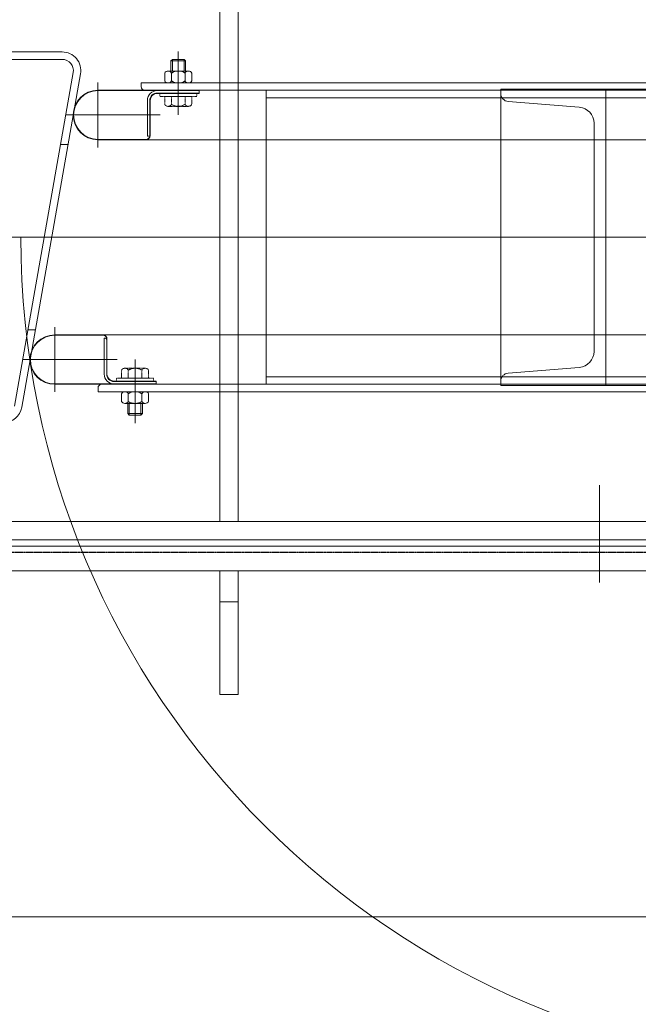
# Model space of a CAD drawing. Units: millimetres. Extents: x -89320 to 176439, y 0 to 520781.
# Drawn here: x -48284 to -47783, y 437604 to 438401 of the extents above; entities that cross this region are included whole.
import ezdxf

# ---------------------------------------------------------------- set-up
doc = ezdxf.new("R2010")
doc.units = ezdxf.units.MM
doc.linetypes.add('CONDUCTOS AL J$0$LÍNEAS_OCULTAS', pattern=[0.375, 0.25, -0.125])
doc.linetypes.add('CONDUCTOS AL J$0$RAYITAS2', pattern=[0.1875, 0.125, -0.0625])
doc.layers.add('CONDUCTOS AL J$0$CONDUCTOS', color=4, linetype='Continuous')
doc.layers.add('CONDUCTOS AL J$0$OCULTAS', color=7, linetype='CONDUCTOS AL J$0$LÍNEAS_OCULTAS')
doc.layers.add('CONDUCTOS AL J$0$EQUIPOS', color=7, linetype='Continuous', lineweight=0)

msp = doc.modelspace()

# ---------------------------------------------------------------- linework, layer by layer
at = {"layer": 'CONDUCTOS AL J$0$CONDUCTOS', "lineweight": 0}
for p, q in [((-44186.71, 437974.64, 0), (-48442.71, 437974.64, 0)), ((-48442.71, 437974.64, 0), (-44186.71, 437974.64, 0)), ((-48442.71, 437954.64, 0), (-44288.79, 437954.64, 0)), ((-48122.21, 437854.64, 0), (-48122.21, 437954.64, 0)), ((-48122.21, 437954.64, 0), (-48107.21, 437954.64, 0)), ((-48107.21, 437954.64, 0), (-48107.21, 437854.64, 0)), ((-48107.21, 437929.64, 0), (-48122.21, 437929.64, 0)), ((-48107.21, 437854.64, 0), (-48122.21, 437854.64, 0)), ((-48340.71, 437674.64, 0), (-44288.71, 437674.64, 0))]:
    msp.add_line(p, q, dxfattribs=at)
at = {"layer": 'CONDUCTOS AL J$0$EQUIPOS'}
for p, q in [((-48122.21, 437994.64, 0), (-48122.21, 438454.64, 0)), ((-48107.21, 438454.64, 0), (-48107.21, 437994.64, 0)), ((-48334.71, 438374.64, 0), (-48249.71, 438374.64, 0)), ((-48249.71, 438368.64, 0), (-48334.71, 438368.64, 0)), ((-48161.82, 438367.39, 0), (-48160.57, 438368.64, 0)), ((-48161.82, 438359.14, 0), (-48161.82, 438367.39, 0)), ((-48161.82, 438367.39, 0), (-48149.82, 438367.39, 0)), ((-48160.57, 438359.14, 0), (-48160.57, 438368.64, 0)), ((-48160.57, 438368.64, 0), (-48151.07, 438368.64, 0)), ((-48151.07, 438368.64, 0), (-48149.82, 438367.39, 0)), ((-48151.07, 438368.64, 0), (-48151.07, 438359.14, 0)), ((-48149.82, 438367.39, 0), (-48149.82, 438359.14, 0)), ((-48147.6, 438359.14, 0), (-48164.05, 438359.14, 0)), ((-48288.45, 438088.07, 0), (-48240.84, 438358.07, 0)), ((-48234.93, 438357.03, 0), (-48282.54, 438087.03, 0)), ((-48166.79, 438351.22, 0), (-48166.79, 438357.55, 0)), ((-48161.31, 438351.22, 0), (-48161.31, 438357.55, 0)), ((-48150.34, 438351.22, 0), (-48150.34, 438357.55, 0)), ((-48144.85, 438357.55, 0), (-48144.85, 438351.22, 0)), ((-46965.82, 438343.64, 0), (-48220.82, 438343.64, 0)), ((-48138.82, 438343.64, 0), (-48220.82, 438343.64, 0)), ((-48220.82, 438343.39, 0), (-48138.82, 438343.39, 0)), ((-48185.82, 438346.64, 0), (-48185.82, 438349.64, 0)), ((-48185.82, 438349.64, 0), (-47000.82, 438349.64, 0)), ((-47003.82, 438343.64, 0), (-48182.82, 438343.64, 0)), ((-48172.82, 438343.39, 0), (-48138.82, 438343.39, 0)), ((-48147.6, 438349.64, 0), (-48164.05, 438349.64, 0)), ((-48138.82, 438343.39, 0), (-48138.82, 438343.64, 0)), ((-48138.82, 438343.39, 0), (-48138.82, 438341.39, 0)), ((-48084.71, 438343.64, 0), (-48084.71, 438303.64, 0)), ((-47894.71, 438341.04, 0), (-47894.71, 438344.64, 0)), ((-47894.71, 438344.64, 0), (-47809.71, 438344.64, 0)), ((-47894.71, 438104.64, 0), (-47894.71, 438344.64, 0)), ((-47894.71, 438344.64, 0), (-47624.64, 438344.64, 0)), ((-47809.71, 438344.64, 0), (-47809.71, 438104.64, 0)), ((-48180.82, 438306.39, 0), (-48180.82, 438335.39, 0)), ((-48178.82, 438335.39, 0), (-48178.82, 438307.39, 0)), ((-48178.82, 438335.39, 0), (-48178.82, 438306.89, 0)), ((-48178.57, 438306.89, 0), (-48178.57, 438335.39, 0)), ((-48138.82, 438341.39, 0), (-48172.82, 438341.39, 0)), ((-48138.82, 438341.39, 0), (-48172.82, 438341.39, 0)), ((-48172.82, 438341.14, 0), (-48138.82, 438341.14, 0)), ((-48138.82, 438341.14, 0), (-48138.82, 438341.39, 0)), ((-47725.72, 438337.64, 0), (-48084.71, 438337.64, 0)), ((-47831.17, 438329.95, 0), (-47888.72, 438334.56, 0)), ((-47819.21, 438132.28, 0), (-47819.21, 438316.99, 0)), ((-48181.82, 438303.89, 0), (-48220.82, 438303.89, 0)), ((-48220.82, 438303.64, 0), (-46965.82, 438303.64, 0)), ((-48220.82, 438303.64, 0), (-48181.82, 438303.64, 0)), ((-48179.82, 438306.39, 0), (-48180.82, 438306.39, 0)), ((-48084.71, 438303.64, 0), (-48084.71, 438145.64, 0)), ((-48251.15, 438299.64, 0), (-48245.05, 438299.64, 0)), ((-48876.1, 438224.64, 0), (-44056.34, 438224.64, 0)), ((-48277.6, 438149.64, 0), (-48271.5, 438149.64, 0)), ((-48255.74, 438145.64, 0), (-47000.74, 438145.64, 0)), ((-48255.74, 438145.64, 0), (-48216.74, 438145.64, 0)), ((-48216.74, 438145.39, 0), (-48255.74, 438145.39, 0)), ((-48084.71, 438145.64, 0), (-48084.71, 438105.64, 0)), ((-48214.74, 438142.89, 0), (-48215.74, 438142.89, 0)), ((-48215.74, 438142.89, 0), (-48215.74, 438113.89, 0)), ((-48213.74, 438113.89, 0), (-48213.74, 438142.39, 0)), ((-48213.74, 438113.89, 0), (-48213.74, 438141.89, 0)), ((-48213.49, 438142.39, 0), (-48213.49, 438113.89, 0)), ((-47725.72, 438111.64, 0), (-48084.71, 438111.64, 0)), ((-47888.72, 438114.71, 0), (-47831.17, 438119.32, 0)), ((-48255.74, 438105.89, 0), (-48173.74, 438105.89, 0)), ((-47000.74, 438105.64, 0), (-48255.74, 438105.64, 0)), ((-48173.74, 438105.64, 0), (-48255.74, 438105.64, 0)), ((-48217.74, 438105.64, 0), (-47038.74, 438105.64, 0)), ((-48207.74, 438108.14, 0), (-48173.74, 438108.14, 0)), ((-48173.74, 438107.89, 0), (-48207.74, 438107.89, 0)), ((-48173.74, 438107.89, 0), (-48207.74, 438107.89, 0)), ((-48207.74, 438105.89, 0), (-48173.74, 438105.89, 0)), ((-48173.74, 438108.14, 0), (-48173.74, 438107.89, 0)), ((-48173.74, 438105.89, 0), (-48173.74, 438107.89, 0)), ((-48173.74, 438105.89, 0), (-48173.74, 438105.64, 0)), ((-47894.71, 438104.64, 0), (-47894.71, 438108.23, 0)), ((-47809.71, 438104.64, 0), (-47894.71, 438104.64, 0)), ((-47324.71, 438104.64, 0), (-47894.71, 438104.64, 0)), ((-48220.74, 438099.64, 0), (-48220.74, 438102.64, 0)), ((-47035.74, 438099.64, 0), (-48220.74, 438099.64, 0)), ((-48201.71, 438098.05, 0), (-48201.71, 438091.72, 0)), ((-48182.51, 438099.64, 0), (-48198.96, 438099.64, 0)), ((-48196.22, 438098.05, 0), (-48196.22, 438091.72, 0)), ((-48185.25, 438098.05, 0), (-48185.25, 438091.72, 0)), ((-48179.77, 438091.72, 0), (-48179.77, 438098.05, 0)), ((-48182.51, 438090.14, 0), (-48198.96, 438090.14, 0)), ((-48196.74, 438090.14, 0), (-48196.74, 438081.89, 0)), ((-48195.49, 438090.14, 0), (-48195.49, 438080.64, 0)), ((-48185.99, 438080.64, 0), (-48185.99, 438090.14, 0)), ((-48184.74, 438081.89, 0), (-48184.74, 438090.14, 0)), ((-48196.74, 438081.89, 0), (-48195.49, 438080.64, 0)), ((-48196.74, 438081.89, 0), (-48184.74, 438081.89, 0)), ((-48195.49, 438080.64, 0), (-48185.99, 438080.64, 0)), ((-48185.99, 438080.64, 0), (-48184.74, 438081.89, 0)), ((-47814.71, 437945.17, 0), (-47814.71, 438024.1, 0)), ((-44761.89, 437994.64, 0), (-48442.71, 437994.64, 0)), ((-48107.21, 437994.64, 0), (-48122.21, 437994.64, 0)), ((-48342.71, 437979.64, 0), (-44817.87, 437979.64, 0)), ((-48442.71, 437974.64, 0), (-44836.53, 437974.64, 0))]:
    msp.add_line(p, q, dxfattribs=at)
at = {"layer": 'CONDUCTOS AL J$0$EQUIPOS', "ltscale": 0.125}
for p, q in [((-48155.82, 438323.64, 0), (-48155.82, 438375.05, 0)), ((-48220.82, 438349.83, 0), (-48220.82, 438297.44, 0)), ((-48170.44, 438323.64, 0), (-48247.02, 438323.64, 0)), ((-48255.74, 438099.44, 0), (-48255.74, 438151.83, 0)), ((-48205.36, 438125.64, 0), (-48281.93, 438125.64, 0)), ((-48190.74, 438125.64, 0), (-48190.74, 438074.22, 0))]:
    msp.add_line(p, q, dxfattribs=at)
at = {"layer": 'CONDUCTOS AL J$0$EQUIPOS', "linetype": 'CONDUCTOS AL J$0$RAYITAS2', "ltscale": 0.5}
for p, q in [((-48170.82, 438338.64, 0), (-48170.82, 438341.14, 0)), ((-48170.82, 438341.14, 0), (-48140.82, 438341.14, 0)), ((-48140.82, 438338.64, 0), (-48170.82, 438338.64, 0)), ((-48166.79, 438338.64, 0), (-48144.85, 438338.64, 0)), ((-48166.79, 438332.22, 0), (-48166.79, 438338.64, 0)), ((-48161.31, 438332.22, 0), (-48161.31, 438338.64, 0)), ((-48150.34, 438332.22, 0), (-48150.34, 438338.64, 0)), ((-48144.85, 438338.64, 0), (-48144.85, 438332.22, 0)), ((-48140.82, 438341.14, 0), (-48140.82, 438338.64, 0)), ((-48147.6, 438330.64, 0), (-48164.05, 438330.64, 0)), ((-48201.71, 438117.05, 0), (-48201.71, 438110.64, 0)), ((-48182.51, 438118.64, 0), (-48198.96, 438118.64, 0)), ((-48196.22, 438117.05, 0), (-48196.22, 438110.64, 0)), ((-48185.25, 438117.05, 0), (-48185.25, 438110.64, 0)), ((-48179.77, 438110.64, 0), (-48179.77, 438117.05, 0)), ((-48175.74, 438110.64, 0), (-48205.74, 438110.64, 0)), ((-48205.74, 438110.64, 0), (-48205.74, 438108.14, 0)), ((-48205.74, 438108.14, 0), (-48175.74, 438108.14, 0)), ((-48201.71, 438110.64, 0), (-48179.77, 438110.64, 0)), ((-48175.74, 438108.14, 0), (-48175.74, 438110.64, 0))]:
    msp.add_line(p, q, dxfattribs=at)
at = {"layer": 'CONDUCTOS AL J$0$EQUIPOS'}
for centre, radius, start, end in [((-48249.71, 438359.64, 0), 15, 350, 90), ((-48249.71, 438359.64, 0), 9, 350, 90), ((-48164.05, 438355.97, 0), 3.17, 30, 150), ((-48155.82, 438348.84, 0), 10.29, 57.79577, 122.20423), ((-48147.6, 438355.97, 0), 3.17, 30, 150), ((-48164.05, 438352.8, 0), 3.17, 210, 330), ((-48155.82, 438359.93, 0), 10.29, 237.79577, 302.20423), ((-48147.6, 438352.8, 0), 3.17, 210, 330), ((-48220.82, 438323.64, 0), 20, 90, 270), ((-48220.82, 438323.64, 0), 20, 90, 270), ((-48220.82, 438323.64, 0), 19.75, 90, 270), ((-48182.82, 438346.64, 0), 3, 180, 270), ((-48172.82, 438335.39, 0), 8, 90, 180), ((-48172.82, 438335.39, 0), 6, 90, 180), ((-48172.82, 438335.39, 0), 6, 90, 180), ((-48172.82, 438335.39, 0), 5.75, 90, 180), ((-47888.21, 438341.04, 0), 6.5, 179.99993, 265.42607), ((-47832.21, 438316.99, 0), 13, 0, 85.426), ((-48181.82, 438306.89, 0), 3, 270, 0), ((-48181.82, 438306.89, 0), 3.25, 270, 0), ((-48179.82, 438307.39, 0), 1, 270, 0), ((-47609.71, 438224.64, 0), 673.5, 180, 270), ((-48255.74, 438125.64, 0), 20, 90, 270), ((-48255.74, 438125.64, 0), 20, 90, 270), ((-48255.74, 438125.64, 0), 19.75, 90, 270), ((-48216.74, 438142.39, 0), 3.25, 0, 90), ((-48216.74, 438142.39, 0), 3, 0, 90), ((-48214.74, 438141.89, 0), 1, 0, 90), ((-47832.21, 438132.28, 0), 13, 274.57393, 0.00007), ((-48207.74, 438113.89, 0), 8, 180, 270), ((-48207.74, 438113.89, 0), 6, 180, 270), ((-48207.74, 438113.89, 0), 6, 180, 270), ((-48207.74, 438113.89, 0), 5.75, 180, 270), ((-47888.21, 438108.23, 0), 6.5, 94.574, 180), ((-48217.74, 438102.64, 0), 3, 90, 180), ((-48198.96, 438096.47, 0), 3.17, 30, 150), ((-48190.74, 438089.34, 0), 10.29, 57.79577, 122.20423), ((-48182.51, 438096.47, 0), 3.17, 30, 150), ((-48198.96, 438093.3, 0), 3.17, 210, 330), ((-48190.74, 438100.43, 0), 10.29, 237.79577, 302.20423), ((-48182.51, 438093.3, 0), 3.17, 210, 330), ((-48297.31, 438089.64, 0), 15, 270, 350)]:
    msp.add_arc(centre, radius, start, end, dxfattribs=at)
at = {"layer": 'CONDUCTOS AL J$0$EQUIPOS', "linetype": 'CONDUCTOS AL J$0$RAYITAS2', "ltscale": 0.5}
for centre, radius, start, end in [((-48164.05, 438333.8, 0), 3.17, 210, 330), ((-48155.82, 438340.93, 0), 10.29, 237.79577, 302.20423), ((-48147.6, 438333.8, 0), 3.17, 210, 330), ((-48198.96, 438115.47, 0), 3.17, 30, 150), ((-48190.74, 438108.34, 0), 10.29, 57.79577, 122.20423), ((-48182.51, 438115.47, 0), 3.17, 30, 150)]:
    msp.add_arc(centre, radius, start, end, dxfattribs=at)
at = {"layer": 'CONDUCTOS AL J$0$OCULTAS'}
msp.add_line((-48340.71, 437969.64, 0), (-46314.71, 437969.64, 0), dxfattribs=at)

doc.saveas('drawing.dxf')
